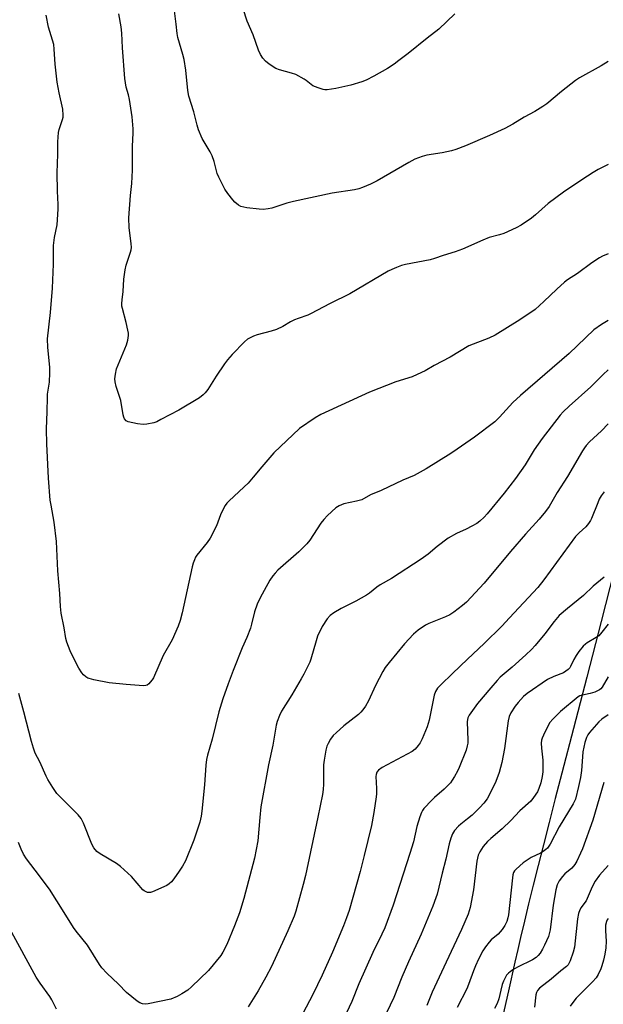
# Model space of a CAD drawing. Units: inches. Extents: x 1189771 to 1195772, y 561456 to 565458.
# Drawn here: x 1190780 to 1190998, y 562997 to 563365 of the extents above; entities that cross this region are included whole.
import ezdxf

# ---------------------------------------------------------------- set-up
doc = ezdxf.new("R2010")
doc.units = ezdxf.units.IN
doc.header["$MEASUREMENT"] = 0
doc.layers.add('NTRL-Farm Land', color=3, linetype='Continuous')
doc.layers.add('Undefined', color=1, linetype='Continuous')

msp = doc.modelspace()

# ---------------------------------------------------------------- linework, layer by layer
at = {"layer": 'NTRL-Farm Land'}
msp.add_lwpolyline([(1191002.31, 563159.33), (1190997.41, 563140.21), (1190992.03, 563119.46), (1190987.04, 563100.34), (1190982.69, 563083.6), (1190980.23, 563074.1), (1190977.95, 563065.21), (1190975.84, 563056.92), (1190973.88, 563049.13), (1190972.04, 563041.75), (1190970.35, 563034.86), (1190968.79, 563028.36), (1190967.36, 563022.26), (1190966.34, 563017.84), (1190965.25, 563013.09), (1190962.8, 563002.32), (1190959.95, 562989.77)], dxfattribs=at)
at = {"layer": 'Undefined'}
for points, elevation in [([(1191000, 563310.77), (1190996.27, 563308.9), (1190994.46, 563307.87), (1190990.18, 563305.15), (1190983.36, 563300.47), (1190977.7, 563296.31), (1190972.94, 563291.99), (1190971.4, 563290.74), (1190967.5, 563288.14), (1190965.7, 563287.13), (1190961.06, 563285.05), (1190959.47, 563284.55), (1190955.66, 563283.52), (1190953.19, 563282.63), (1190945.62, 563279.24), (1190942.94, 563278.25), (1190938.45, 563276.9), (1190935.19, 563275.7), (1190933.56, 563275.2), (1190924.31, 563273.52), (1190922.89, 563273.14), (1190921.03, 563272.42), (1190919.21, 563271.64), (1190917.92, 563270.99), (1190903.59, 563262.58), (1190896.24, 563258.92), (1190888.93, 563255.02), (1190887.86, 563254.57), (1190884.23, 563253.37), (1190882.91, 563252.85), (1190881.47, 563252.11), (1190878.56, 563250.33), (1190876.16, 563249.28), (1190874.23, 563248.64), (1190868.92, 563247.27), (1190867.61, 563246.77), (1190866.11, 563246.04), (1190865.41, 563245.58), (1190864.3, 563244.58), (1190859.66, 563239.91), (1190857.89, 563237.92), (1190856.81, 563236.47), (1190853.63, 563231.76), (1190850.49, 563226.79), (1190849.6, 563225.64), (1190848.82, 563224.78), (1190847.4, 563223.74), (1190839.7, 563219.17), (1190833.02, 563215.58), (1190831.45, 563214.82), (1190830.36, 563214.45), (1190827.81, 563213.86), (1190826.38, 563213.73), (1190824.32, 563214.02), (1190820.82, 563214.72), (1190820.09, 563215.08), (1190819.48, 563215.84), (1190819.16, 563216.54), (1190818.92, 563217.36), (1190818.03, 563222.69), (1190816.32, 563227.95), (1190815.91, 563229.66), (1190815.8, 563230.8), (1190816.02, 563232.51), (1190816.47, 563234.5), (1190820.19, 563243.54), (1190820.62, 563245.25), (1190820.89, 563246.98), (1190820.9, 563247.85), (1190820.72, 563248.98), (1190820.06, 563251.79), (1190818.63, 563257.05), (1190818.48, 563257.89), (1190818.45, 563258.94), (1190818.56, 563260.29), (1190818.99, 563263.39), (1190819.2, 563267.98), (1190819.62, 563271.5), (1190820.05, 563273.19), (1190821.73, 563278.15), (1190821.95, 563278.98), (1190822.05, 563279.82), (1190821.98, 563281.29), (1190821.16, 563287.23), (1190821.06, 563290.9), (1190821.67, 563299.2), (1190822.13, 563303.69), (1190822.48, 563308.68), (1190822.36, 563317.59), (1190822.69, 563322.66), (1190822.69, 563324.11), (1190822.34, 563328.67), (1190821.33, 563335.1), (1190820.98, 563336.83), (1190820.07, 563339.73), (1190819.54, 563342.9), (1190818.66, 563354.39), (1190818.44, 563359.88), (1190818.21, 563362.2), (1190817.3, 563367.01)], 328), ([(1191000, 563349.23), (1190997.47, 563347.62), (1190989.4, 563343.13), (1190987.89, 563342.2), (1190982.56, 563338.05), (1190977.09, 563333.47), (1190975.67, 563332.42), (1190972.63, 563330.61), (1190968.62, 563328.44), (1190964.42, 563325.93), (1190961.49, 563324.29), (1190955.72, 563321.59), (1190946.78, 563317.81), (1190943.2, 563316.42), (1190941.49, 563315.96), (1190938.02, 563315.19), (1190932.3, 563314.28), (1190930.64, 563313.76), (1190927.91, 563312.75), (1190925.61, 563311.58), (1190913.8, 563304.77), (1190911.24, 563303.46), (1190908.31, 563302.22), (1190906.94, 563301.74), (1190905.26, 563301.35), (1190897.02, 563300.17), (1190882.51, 563297.01), (1190880.11, 563296.38), (1190874.46, 563294.52), (1190873.07, 563294.21), (1190871.17, 563294.05), (1190869.76, 563294.1), (1190865.16, 563294.66), (1190864.03, 563294.87), (1190862.93, 563295.18), (1190861.95, 563295.69), (1190860.66, 563296.72), (1190859.86, 563297.61), (1190858.01, 563299.96), (1190856.85, 563301.67), (1190854.61, 563306.1), (1190854.06, 563307.45), (1190852.96, 563311.95), (1190852.2, 563314.02), (1190851.44, 563315.53), (1190848.46, 563320.54), (1190847.06, 563323.81), (1190846.54, 563325.48), (1190845.28, 563330.46), (1190843.49, 563336.37), (1190843.08, 563338.4), (1190842.29, 563346.04), (1190841.69, 563350), (1190841.23, 563351.85), (1190839.38, 563358.26), (1190839.05, 563359.68), (1190838.77, 563363.24), (1190838.12, 563368.24)], 330), ([(1190942.73, 563367.09), (1190936.84, 563361.32), (1190932.4, 563357.98), (1190925.34, 563352.24), (1190921.92, 563349.6), (1190920.08, 563348.24), (1190917.64, 563346.7), (1190912.58, 563343.76), (1190909.69, 563342.29), (1190908.09, 563341.62), (1190903.97, 563340.44), (1190898.33, 563339.25), (1190895.09, 563338.69), (1190894.22, 563338.67), (1190893.65, 563338.77), (1190891.7, 563339.4), (1190889.81, 563340.21), (1190889.08, 563340.68), (1190887.3, 563342.21), (1190886.58, 563342.72), (1190883.39, 563344.36), (1190881.75, 563344.96), (1190877.31, 563346.13), (1190875.99, 563346.69), (1190873.48, 563348.3), (1190872.09, 563349.36), (1190871.03, 563350.54), (1190870.17, 563351.94), (1190869.5, 563353.5), (1190867.48, 563359.22), (1190865.22, 563364.35), (1190863.78, 563368.87)], 332), ([(1191000, 563277.51), (1190997.89, 563276.64), (1190996.8, 563276.02), (1190993.93, 563274.08), (1190988.56, 563270.13), (1190984.87, 563267.8), (1190983.72, 563266.86), (1190980.83, 563264.27), (1190975.97, 563259.63), (1190972.75, 563256.75), (1190967.07, 563252.82), (1190957.81, 563247.15), (1190955.42, 563246.05), (1190947.97, 563243.1), (1190941.06, 563238.93), (1190935.04, 563235.82), (1190931.66, 563233.79), (1190928.72, 563232.38), (1190926.81, 563231.61), (1190920.78, 563229.73), (1190910.96, 563225.89), (1190892.74, 563217.44), (1190890.69, 563216.29), (1190884.84, 563212.3), (1190875.16, 563203.23), (1190870.67, 563198), (1190867.5, 563194.08), (1190865.59, 563191.93), (1190864.16, 563190.49), (1190858.33, 563185.2), (1190857.59, 563184.38), (1190857, 563183.52), (1190856.31, 563182.2), (1190855.33, 563180.01), (1190853.79, 563175.88), (1190851.39, 563171.39), (1190850.27, 563169.69), (1190846.47, 563165), (1190845.98, 563164.26), (1190845.51, 563163.29), (1190845.02, 563162.02), (1190844.64, 563160.66), (1190840.93, 563143.41), (1190840.2, 563140.62), (1190839.52, 563138.45), (1190837.19, 563133.37), (1190833.89, 563127.57), (1190830.2, 563119.22), (1190829.76, 563118.47), (1190829.05, 563117.59), (1190828.47, 563116.98), (1190827.84, 563116.49), (1190827.35, 563116.3), (1190826.53, 563116.22), (1190820.05, 563116.7), (1190813.74, 563117.35), (1190807.94, 563118.5), (1190806.23, 563118.92), (1190805.7, 563119.14), (1190804.96, 563119.61), (1190804.06, 563120.38), (1190803.45, 563121.03), (1190802.39, 563122.76), (1190800.13, 563127.15), (1190799.17, 563129.24), (1190797.91, 563132.52), (1190797.51, 563133.93), (1190796.88, 563137.83), (1190795.78, 563143.31), (1190795.53, 563145.88), (1190795.33, 563150.68), (1190794.56, 563159.12), (1190794.07, 563170.04), (1190793.12, 563177.28), (1190791.99, 563183.62), (1190791.73, 563185.5), (1190791.11, 563193.73), (1190790.42, 563206.5), (1190790.35, 563212.02), (1190790.56, 563218.58), (1190790.63, 563223.89), (1190790.74, 563225.05), (1190791.44, 563229.52), (1190791.6, 563233.04), (1190791.51, 563235.12), (1190790.77, 563242.54), (1190790.72, 563245.77), (1190791.76, 563255.63), (1190792.53, 563264.63), (1190792.94, 563273.65), (1190792.86, 563280.64), (1190793.3, 563283.6), (1190794.25, 563288.25), (1190794.65, 563294.13), (1190794.69, 563295.9), (1190794.42, 563300.84), (1190794.26, 563307.69), (1190794.56, 563314.62), (1190794.54, 563319.26), (1190794.61, 563321.01), (1190794.78, 563322.78), (1190794.98, 563323.94), (1190796.34, 563327.64), (1190796.53, 563328.49), (1190796.58, 563329.29), (1190796.39, 563331.46), (1190795.02, 563337.61), (1190794.35, 563341.56), (1190793.6, 563348.31), (1190793.19, 563353.87), (1190792.99, 563355.58), (1190792.56, 563357.26), (1190790.99, 563362.14), (1190790.12, 563366.51)], 326), ([(1191000, 563252.56), (1190997.54, 563251.08), (1190994.73, 563249.09), (1190985.45, 563240.28), (1190967.32, 563224.62), (1190964.5, 563222.01), (1190959.48, 563216.49), (1190957.72, 563214.74), (1190950.12, 563209.03), (1190943.67, 563204.53), (1190941.25, 563202.91), (1190932.07, 563197.18), (1190927.61, 563194.77), (1190923.35, 563192.96), (1190915.23, 563189.18), (1190911.31, 563187.48), (1190908.03, 563185.7), (1190906.03, 563185.14), (1190901.36, 563184.17), (1190899.57, 563183.44), (1190898.39, 563182.7), (1190895.2, 563179.81), (1190893.81, 563178.34), (1190892.76, 563176.9), (1190888.6, 563170.57), (1190887.55, 563169.22), (1190884.47, 563166.28), (1190876.75, 563159.34), (1190875.73, 563158.31), (1190874.86, 563157.25), (1190873.74, 563155.64), (1190871.53, 563151.81), (1190870.07, 563149.02), (1190868.98, 563146.72), (1190868.03, 563143.82), (1190866.91, 563139.2), (1190866.46, 563137.8), (1190865.07, 563134.27), (1190863.33, 563130.46), (1190860.02, 563122), (1190858.14, 563117.02), (1190856.16, 563111.42), (1190854.63, 563106.53), (1190852.18, 563096.32), (1190850.43, 563090.38), (1190850.05, 563088.76), (1190849.76, 563086.56), (1190849.3, 563079.22), (1190848.35, 563069.48), (1190848.08, 563067.52), (1190847.57, 563065.34), (1190845.35, 563058.61), (1190842.18, 563050.92), (1190841.08, 563048.92), (1190839.89, 563046.98), (1190837.91, 563044.19), (1190837, 563043.11), (1190836.16, 563042.36), (1190835.21, 563041.74), (1190829.89, 563039.36), (1190829.09, 563039.11), (1190828.56, 563039.04), (1190828.02, 563039.11), (1190827.48, 563039.3), (1190826.74, 563039.72), (1190826.3, 563040.09), (1190822.03, 563045.03), (1190817.93, 563048.82), (1190816.48, 563049.84), (1190810.31, 563053.51), (1190809.16, 563054.41), (1190808.01, 563055.73), (1190807.2, 563057.17), (1190804.15, 563064.97), (1190803.26, 563066.75), (1190802.14, 563068.09), (1190794.16, 563076.08), (1190792.68, 563078.23), (1190790.86, 563081.2), (1190790.17, 563082.49), (1190787.83, 563087.83), (1190786.12, 563091.13), (1190785.45, 563092.98), (1190784.72, 563095.39), (1190781.83, 563106.48), (1190779.93, 563113.33)], 324), ([(1191000, 563234.19), (1190998.19, 563232.49), (1190993.56, 563227.8), (1190985.5, 563220.63), (1190983.19, 563218.44), (1190982.07, 563217.25), (1190975.42, 563208.5), (1190973.91, 563206.4), (1190972.47, 563204.28), (1190969.07, 563198.72), (1190965.48, 563193.58), (1190961.16, 563188.09), (1190954.91, 563180.47), (1190953.76, 563179.18), (1190952.15, 563177.63), (1190951.01, 563176.78), (1190949.19, 563175.77), (1190947.06, 563174.68), (1190943.46, 563173.08), (1190940.25, 563171.32), (1190936.23, 563168.27), (1190932.84, 563165.39), (1190930.23, 563163.45), (1190919.08, 563156.33), (1190914.86, 563153.87), (1190913.71, 563153.05), (1190910.97, 563150.84), (1190909.78, 563150.03), (1190905.79, 563147.76), (1190900.3, 563145.1), (1190897.54, 563143.5), (1190896.19, 563142.48), (1190895.09, 563141.25), (1190893.25, 563138.33), (1190891.55, 563134.72), (1190890.99, 563133.04), (1190889.02, 563126.21), (1190888.63, 563125.11), (1190888.03, 563123.77), (1190886.44, 563120.6), (1190885.43, 563118.79), (1190881.94, 563112.91), (1190878.05, 563106.72), (1190877.29, 563105.12), (1190876.43, 563102.92), (1190876.09, 563101.5), (1190874.82, 563094.12), (1190873.15, 563086.7), (1190870.39, 563071.09), (1190869.92, 563067.04), (1190869.25, 563058.37), (1190868, 563051.91), (1190864.02, 563036.86), (1190862.41, 563031.53), (1190860.55, 563026.57), (1190857.62, 563019.65), (1190856.11, 563016.79), (1190855.35, 563015.55), (1190850.84, 563009.91), (1190844.49, 563003.83), (1190843.02, 563002.67), (1190840.85, 563001.24), (1190839.11, 563000.23), (1190836.76, 562999.29), (1190828.32, 562997.54), (1190827.15, 562997.43), (1190826.11, 562997.55), (1190825.12, 562997.88), (1190824.16, 562998.48), (1190820.19, 563001.8), (1190817.18, 563004.88), (1190812.8, 563008.96), (1190810.94, 563011.01), (1190810.15, 563012.14), (1190805.67, 563019.36), (1190801.44, 563024.6), (1190800.42, 563026.01), (1190796.84, 563031.61), (1190791.47, 563040.26), (1190786.09, 563047.46), (1190782.87, 563051.58), (1190781.67, 563053.42), (1190780.8, 563055.26), (1190779.83, 563057.79)], 322), ([(1191000, 563214.01), (1190997.6, 563211.45), (1190993.04, 563207.28), (1190991.81, 563205.97), (1190991.15, 563205.12), (1190990.41, 563203.97), (1190984.85, 563194.31), (1190981.04, 563188.37), (1190977.95, 563183.18), (1190976.6, 563181.33), (1190974.28, 563178.44), (1190969.14, 563172.88), (1190963.52, 563166.4), (1190953.8, 563154.57), (1190947.12, 563147.39), (1190945.68, 563146.15), (1190942.39, 563143.68), (1190940.92, 563142.72), (1190939.32, 563141.93), (1190933.09, 563139.44), (1190931.77, 563138.84), (1190929.13, 563137), (1190927.37, 563135.47), (1190924.02, 563131.85), (1190918.26, 563124.94), (1190916.83, 563123.11), (1190915.93, 563121.59), (1190913.12, 563116.39), (1190910.57, 563110.65), (1190909.39, 563108.66), (1190908.41, 563107.23), (1190907.63, 563106.35), (1190906.77, 563105.54), (1190901.33, 563101.23), (1190898.43, 563098.73), (1190897.4, 563097.7), (1190896.38, 563096.25), (1190895.48, 563094.72), (1190895.01, 563093.66), (1190894.66, 563092.24), (1190893.96, 563088.5), (1190893.79, 563086.73), (1190893.73, 563079.53), (1190893.61, 563077.57), (1190893.31, 563075.61), (1190891.65, 563067.19), (1190887.05, 563045.36), (1190886.21, 563042.03), (1190883.36, 563032.05), (1190882.76, 563030.19), (1190880.48, 563024.74), (1190874.32, 563011.48), (1190872.2, 563007.45), (1190869.32, 563002.31), (1190865.58, 562996.44)], 320), ([(1190998.6, 563188.65), (1190997.49, 563187.14), (1190996.74, 563185.93), (1190996.14, 563184.58), (1190993.86, 563178.73), (1190993.47, 563177.96), (1190992.74, 563176.81), (1190991.72, 563175.56), (1190989.23, 563173.39), (1190987.85, 563171.93), (1190976.04, 563155.83), (1190973.81, 563152.95), (1190963.23, 563141.55), (1190960.3, 563138.52), (1190953.74, 563132.07), (1190947.49, 563126.22), (1190941.97, 563120.8), (1190937.58, 563116.63), (1190936.34, 563115.29), (1190935.6, 563114.06), (1190935.11, 563112.7), (1190933.14, 563103.35), (1190932.46, 563100.94), (1190931.88, 563099.36), (1190930.62, 563096.45), (1190929.81, 563094.88), (1190929.14, 563093.92), (1190927.95, 563092.61), (1190926.81, 563091.7), (1190915.62, 563085.7), (1190914.29, 563084.75), (1190913.66, 563083.98), (1190913.36, 563083.18), (1190913.29, 563082.32), (1190913.52, 563077.86), (1190913.52, 563075.9), (1190913.44, 563074.76), (1190912.6, 563068.94), (1190911.61, 563064.08), (1190908.99, 563052.84), (1190907.47, 563046.92), (1190903.31, 563032.33), (1190902.38, 563029.62), (1190901.23, 563026.66), (1190897.06, 563016.79), (1190893.21, 563008.18), (1190889.76, 563001.01), (1190884.84, 562991.52)], 318), ([(1190998.51, 563156.77), (1190994.45, 563153.38), (1190990.81, 563149.97), (1190984.84, 563145.12), (1190981.78, 563142.45), (1190979.9, 563140.28), (1190976.39, 563135.63), (1190972.78, 563131.28), (1190971.43, 563129.77), (1190969.36, 563127.79), (1190964.22, 563123.24), (1190959.72, 563119.4), (1190958.56, 563118.26), (1190956.28, 563115.44), (1190951.23, 563109.57), (1190948.09, 563105.27), (1190947.61, 563104.25), (1190947.4, 563102.91), (1190947.6, 563095.77), (1190947.58, 563094.87), (1190947.44, 563093.79), (1190946.97, 563092.16), (1190944.44, 563085.67), (1190943.83, 563084.37), (1190942.7, 563082.4), (1190941.8, 563080.95), (1190941.12, 563080.06), (1190938.85, 563077.61), (1190935.18, 563074.5), (1190934.19, 563073.56), (1190931.27, 563070.38), (1190930.76, 563069.71), (1190930.35, 563068.96), (1190929.75, 563067.34), (1190928.59, 563063.74), (1190927.29, 563057.99), (1190926, 563053.59), (1190919.74, 563034.38), (1190916.63, 563025.94), (1190915.56, 563023.5), (1190912.11, 563016.66), (1190906.99, 563004.97), (1190904.31, 562998.36), (1190899.49, 562988.09)], 316), ([(1191000, 563139.18), (1190997.7, 563136.19), (1190996.53, 563134.89), (1190995.61, 563134.22), (1190992.21, 563132.3), (1190991.57, 563131.83), (1190990.75, 563131.01), (1190989.12, 563128.99), (1190988.1, 563127.58), (1190987.25, 563126.03), (1190986.02, 563123.43), (1190985.71, 563122.97), (1190985.15, 563122.36), (1190984.28, 563121.64), (1190983.34, 563121.03), (1190979.78, 563119.69), (1190977.45, 563118.54), (1190969.79, 563113.35), (1190968.46, 563112.19), (1190966.4, 563110.05), (1190965.34, 563108.61), (1190963.72, 563106.09), (1190963.11, 563104.77), (1190962.65, 563103.09), (1190961.35, 563092.81), (1190960.31, 563087.57), (1190959.31, 563083.9), (1190958.09, 563080.49), (1190955.41, 563074.96), (1190954.81, 563074), (1190953.63, 563072.48), (1190952.09, 563070.79), (1190949.21, 563067.98), (1190947.54, 563066.53), (1190945.01, 563064.61), (1190944.15, 563063.85), (1190942.65, 563062.17), (1190941.92, 563060.99), (1190941.31, 563059.38), (1190940.63, 563057.19), (1190939.38, 563051.55), (1190938.03, 563046.33), (1190936.18, 563038.41), (1190935.75, 563037.03), (1190934.62, 563033.96), (1190930.17, 563023.48), (1190925.52, 563013.17), (1190923.03, 563007.42), (1190920.01, 562999.89), (1190916.01, 562991.58)], 314), ([(1191000, 563119.63), (1190997.75, 563115.78), (1190997.27, 563115.12), (1190996.85, 563114.73), (1190996.12, 563114.3), (1190995.05, 563113.88), (1190993.38, 563113.39), (1190990.52, 563112.78), (1190989.49, 563112.43), (1190988.84, 563112.08), (1190982.24, 563106.6), (1190979.39, 563103.77), (1190978.28, 563102.48), (1190977.55, 563101.22), (1190975.87, 563097.8), (1190975.4, 563096.73), (1190975.14, 563095.91), (1190975.06, 563094.76), (1190975.15, 563093), (1190975.68, 563088.41), (1190975.62, 563084.14), (1190975.38, 563082.39), (1190974.91, 563080.07), (1190974.19, 563077.91), (1190973.61, 563076.63), (1190972.22, 563074.51), (1190971.18, 563073.21), (1190967.1, 563069.56), (1190963.64, 563065.9), (1190960.51, 563062.86), (1190956.24, 563059.24), (1190954.97, 563058.06), (1190953.36, 563056.25), (1190952.08, 563054.29), (1190951.53, 563052.96), (1190950.97, 563050.73), (1190949.81, 563040.12), (1190948.45, 563033.48), (1190947.72, 563030.98), (1190945.25, 563025.21), (1190939.49, 563013.04), (1190934.33, 563001.81), (1190932.33, 562996.95)], 312), ([(1191000, 563105.41), (1190997.65, 563103.79), (1190996.54, 563102.8), (1190993.07, 563098.75), (1190992.48, 563097.91), (1190991.99, 563096.96), (1190991.34, 563095.04), (1190990.61, 563091.58), (1190990.42, 563089.75), (1190990.1, 563084.66), (1190989.72, 563082.06), (1190988.99, 563078.59), (1190987.79, 563073.97), (1190986.98, 563072.15), (1190981.75, 563063.54), (1190978.33, 563057.07), (1190977.34, 563055.68), (1190976.72, 563055.09), (1190975.81, 563054.4), (1190974.81, 563053.81), (1190971.35, 563052.14), (1190968.35, 563050.13), (1190965.68, 563047.81), (1190965.1, 563047.18), (1190964.68, 563046.49), (1190964.43, 563045.7), (1190964.26, 563044.56), (1190962.86, 563030.74), (1190962.63, 563029.61), (1190962.21, 563028.27), (1190961.42, 563026.7), (1190960.41, 563025.29), (1190958.91, 563023.58), (1190956.41, 563021.35), (1190955.63, 563020.55), (1190954.21, 563018.78), (1190953.3, 563017.29), (1190951.65, 563014.17), (1190950.48, 563011.68), (1190949.73, 563009.8), (1190947.92, 563004.73), (1190947.23, 563003.08), (1190943.61, 562996.15)], 310), ([(1190998.46, 563080.14), (1190994.26, 563066.12), (1190990.42, 563055.39), (1190989.75, 563053.76), (1190988.4, 563050.79), (1190987.61, 563049.54), (1190986.45, 563048.19), (1190983.92, 563046.05), (1190982.94, 563045.07), (1190981.69, 563043.43), (1190981, 563041.98), (1190980.51, 563040.11), (1190979.56, 563034.35), (1190978.38, 563025.11), (1190977.71, 563022.62), (1190976.28, 563019.44), (1190975.5, 563017.88), (1190974.63, 563016.39), (1190973.95, 563015.53), (1190973.16, 563014.79), (1190971.73, 563013.88), (1190966.21, 563011.16), (1190964.46, 563010.16), (1190963.48, 563009.49), (1190962.83, 563008.94), (1190962.14, 563008.16), (1190961.7, 563007.5), (1190960.97, 563006.02), (1190960.51, 563004.73), (1190959.94, 563002.6), (1190959.27, 562999.37), (1190958.63, 562997.59), (1190957.64, 562995.83)], 308), ([(1191000, 563049.16), (1190996.85, 563045.53), (1190995.21, 563043.33), (1190994.08, 563041.18), (1190991.78, 563035.98), (1190991.36, 563035.29), (1190989.95, 563033.52), (1190989.42, 563032.61), (1190989.01, 563031.24), (1190988.62, 563029.27), (1190987.44, 563018.67), (1190986.93, 563016.84), (1190985.8, 563013.51), (1190985.37, 563012.52), (1190985.06, 563012.08), (1190984.46, 563011.49), (1190982.33, 563009.82), (1190978.78, 563006.75), (1190974.44, 563003.34), (1190973.67, 563002.48), (1190973.27, 563001.73), (1190973.05, 563000.9), (1190972.52, 562996.23)], 306), ([(1191000, 563029.37), (1190999.64, 563028.83), (1190999.38, 563028.26), (1190999.08, 563026.87), (1190999.06, 563024.82), (1190999.31, 563020.95), (1190999.15, 563018.38), (1190998.86, 563016.04), (1190998.35, 563013.83), (1190997.74, 563011.66), (1190997.3, 563010.59), (1190996.25, 563008.5), (1190995.51, 563007.25), (1190994.25, 563005.69), (1190988.13, 562999.57), (1190986.84, 562998.06), (1190985.91, 562996.7)], 304), ([(1190794.07, 562995.51), (1190792.28, 562998.95), (1190791.51, 563000.21), (1190787.93, 563005.23), (1190786.48, 563007.45), (1190776.66, 563025.51)], 320)]:
    msp.add_lwpolyline(points, dxfattribs=dict(at, elevation=elevation))

doc.saveas('drawing.dxf')
